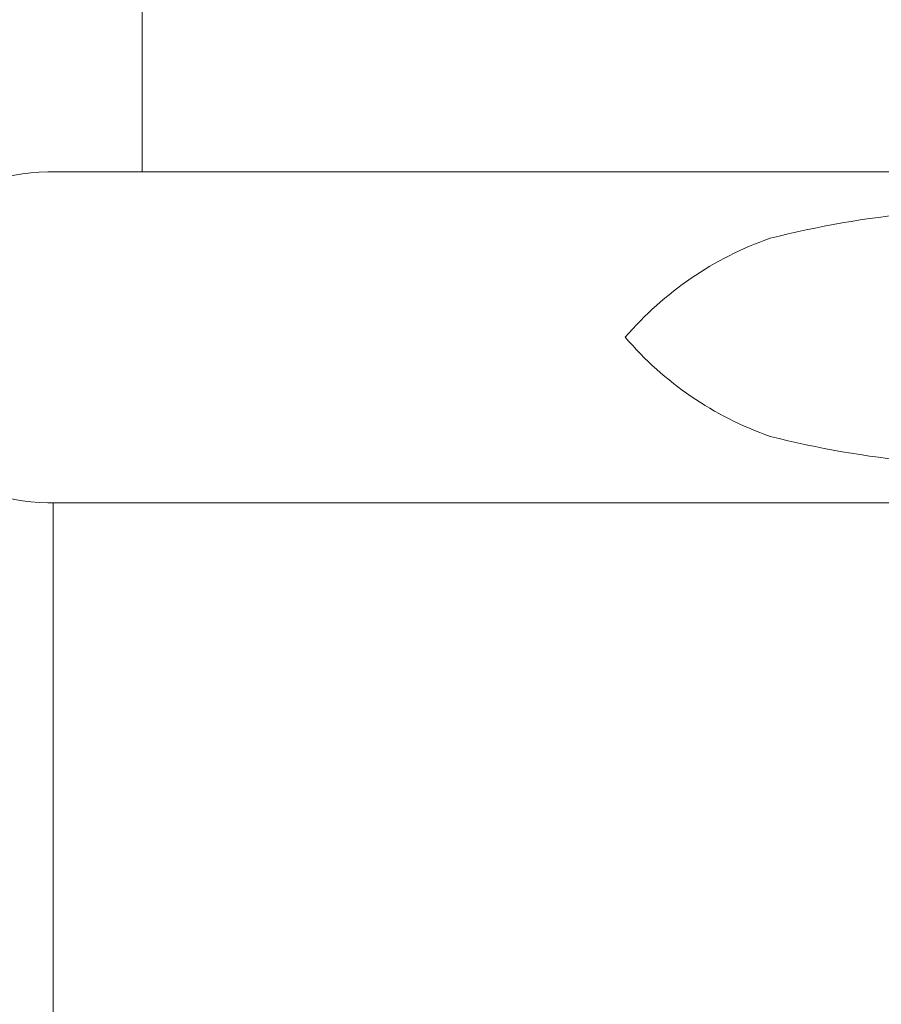
# Model space of a CAD drawing. Extents: x -44 to 530, y -39 to 371.
# Drawn here: x 301 to 303, y 38 to 40 of the extents above; entities that cross this region are included whole.
import ezdxf

# ---------------------------------------------------------------- set-up
doc = ezdxf.new("R2010")
doc.units = 0
doc.header["$LTSCALE"] = 0.1
doc.header["$MEASUREMENT"] = 0
doc.layers.get('0').update_dxf_attribs({"linetype": 'CONTINUOUS', "lineweight": 15})
doc.layers.get('DEFPOINTS').update_dxf_attribs({"linetype": 'CONTINUOUS', "lineweight": 15})
doc.layers.add('TEXT', color=7, linetype='CONTINUOUS', lineweight=15)
doc.styles.add('ROMAND', font='romand.shx', dxfattribs={"oblique": 15})
doc.dimstyles.new('ROMAND', dxfattribs={"dimscale": 36, "dimtxt": 0.125, "dimasz": 0.125, "dimexe": 0.0625, "dimexo": 0.0625, "dimgap": 0.0625, "dimtad": 0, "dimtih": 1, "dimtoh": 1, "dimdec": 3, "dimzin": 0, "dimdsep": 46, "dimlunit": 4, "dimtxsty": 'ROMAND', "dimcen": 0, "dimadec": 0, "dimazin": 0, "dimtfac": 1, "dimtdec": 3, "dimtofl": 0, "dimtmove": 0, "dimatfit": 3, "dimfxl": 0, "dimtolj": 1, "dimtzin": 0, "dimarcsym": 0})

# ---------------------------------------------------------------- blocks, each defined once
blk = doc.blocks.new('*D78')
at = {"layer": 'DEFPOINTS', "color": 0}
for p in [(304.4283, 39.3257), (304.4283, 37.8081)]:
    blk.add_point(p, dxfattribs=at)
at = {"layer": 'TEXT', "color": 0, "lineweight": -2}
for p, q in [((303.4908, 45.31), (304.4283, 45.31)), ((304.4283, 45.31), (304.4283, 40.2632))]:
    blk.add_line(p, q, dxfattribs=at)
at = {"layer": 'TEXT', "color": 0}
blk.add_solid([(304.272, 40.2632), (304.5845, 40.2632), (304.4283, 39.3257)], dxfattribs=at)
at = {"layer": 'TEXT', "color": 0, "insert": (297.1621, 45.31), "char_height": 0.9375, "attachment_point": 5, "style": 'ROMAND'}
blk.add_mtext('\\A1;\\A1;{\\H0.7x;\\S1/4;}"-20x \\A1;1{\\H0.7x;\\S1/2;}" S.S.\\PSOCKET HEAD\\PCAP SCREWS', dxfattribs=at)

msp = doc.modelspace()

# ---------------------------------------------------------------- linework, layer by layer
for p, q in [((301.6032, 39.5673), (301.6032, 40.382)), ((301.3941, 39.5673), (305.4064, 39.5673)), ((301.3941, 38.834), (305.4064, 38.834)), ((301.4064, 19.4967), (301.4064, 38.834))]:
    msp.add_line(p, q)
msp.add_lwpolyline([(302.9945, 39.4201, -0.076605), (303.6409, 39.4819), (305.1564, 39.4819), (305.1564, 38.9194), (303.6409, 38.9194, -0.076605), (302.9945, 38.9812, -0.132667), (302.6736, 39.2007, -0.132667)], format="xyb", close=True)
msp.add_arc((301.3941, 39.2007), 0.3666, 90, 270)

# ---------------------------------------------------------------- dimensions: what is measured, and where the dimension line sits
at = {"layer": 'TEXT'}
dim = msp.add_diameter_dim_2p(p1=(304.4283, 37.8081), p2=(304.4283, 39.3257), text='\\A1;{\\H0.7x;\\S1/4;}"-20x \\A1;1{\\H0.7x;\\S1/2;}" S.S.\\PSOCKET HEAD\\PCAP SCREWS', dimstyle='ROMAND', override={"dimscale": 7.5}, dxfattribs=at)
dim.commit()
dim.dimension.update_dxf_attribs({"geometry": '*D78', "text_midpoint": (297.1621, 45.31), "dimtype": 163})

doc.saveas('drawing.dxf')
